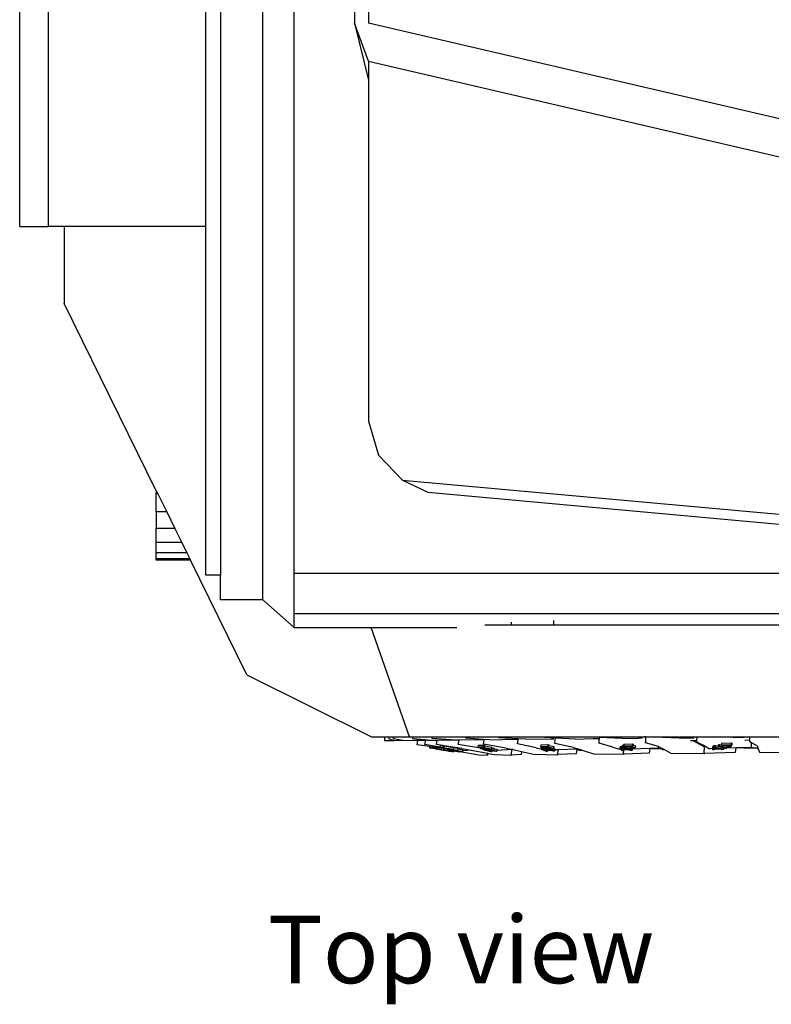
# Model space of a CAD drawing. Units: metres. Extents: x 1.45 to 10.34, y 4.86 to 9.42.
# Drawn here: x 3.85 to 4.45, y 7.53 to 8.32 of the extents above; entities that cross this region are included whole.
import ezdxf

# ---------------------------------------------------------------- set-up
doc = ezdxf.new("R2010")
doc.units = ezdxf.units.M
doc.layers.add('Edges', color=7, linetype='Continuous')
doc.styles.get("Standard").update_dxf_attribs({"font": 'verdana.ttf'})

# ---------------------------------------------------------------- blocks, each defined once
blk = doc.blocks.new('Suzuki Jimny pl')
at = {"layer": 'Edges'}
for p, q in [((3.72751, 5.38089), (3.72751, 6.80034)), ((3.69344, 6.78061), (3.69344, 5.40062)), ((3.75264, 5.402), (3.75264, 6.77923)), ((3.801, 6.33796), (3.801, 5.84327)), ((3.81217, 6.33796), (3.81217, 5.84327)), ((3.53242, 5.68018), (3.53242, 6.09042)), ((3.55541, 5.68018), (3.55541, 6.09042)), ((3.68171, 5.68018), (3.68171, 6.08942)), ((3.81217, 5.81282), (3.801, 5.84327)), ((3.801, 5.84327), (3.81217, 5.79765)), ((4.63662, 5.65137), (3.81217, 5.84327)), ((3.81217, 5.81282), (3.81217, 5.79765)), ((3.81217, 5.81282), (4.63662, 5.62092)), ((3.81217, 5.79765), (3.81217, 5.52431)), ((3.53242, 5.68018), (3.55541, 5.68018)), ((3.56812, 5.68018), (3.55541, 5.68018)), ((3.56812, 5.68018), (3.56812, 5.61841)), ((3.68171, 5.68018), (3.56812, 5.68018)), ((3.68171, 5.40062), (3.68171, 5.68018)), ((3.64202, 5.46841), (3.56812, 5.61841)), ((3.81217, 5.52431), (3.82011, 5.49705)), ((3.82011, 5.49705), (3.83956, 5.47691)), ((3.83956, 5.47691), (4.63662, 5.40477)), ((3.83956, 5.47691), (3.85973, 5.46739)), ((3.64202, 5.46841), (3.64202, 5.46646)), ((3.64202, 5.46841), (3.64298, 5.46646)), ((3.64298, 5.46646), (3.64202, 5.46646)), ((3.64202, 5.46598), (3.64202, 5.46646)), ((3.64321, 5.46598), (3.64202, 5.46598)), ((3.64202, 5.45151), (3.64202, 5.46598)), ((3.64298, 5.46646), (3.64321, 5.46598)), ((3.64321, 5.46598), (3.65034, 5.45151)), ((3.85973, 5.46739), (4.57669, 5.402)), ((3.65034, 5.45151), (3.64202, 5.45151)), ((3.64202, 5.45151), (3.64202, 5.43823)), ((3.65034, 5.45151), (3.65688, 5.43823)), ((3.65688, 5.43823), (3.64202, 5.43823)), ((3.64202, 5.42706), (3.64202, 5.43823)), ((3.65688, 5.43823), (3.66239, 5.42706)), ((3.66239, 5.42706), (3.64202, 5.42706)), ((3.64202, 5.41876), (3.64202, 5.42706)), ((3.66239, 5.42706), (3.66648, 5.41876)), ((3.66648, 5.41876), (3.64202, 5.41876)), ((3.64202, 5.41389), (3.64202, 5.41876)), ((3.66648, 5.41876), (3.66888, 5.41389)), ((3.66888, 5.41389), (3.64202, 5.41389)), ((3.64202, 5.41278), (3.64202, 5.41389)), ((3.66942, 5.41278), (3.64202, 5.41278)), ((3.66888, 5.41389), (3.66942, 5.41278)), ((3.7147, 5.32088), (3.66942, 5.41278)), ((3.69344, 5.40062), (3.68171, 5.40062)), ((3.69344, 5.38089), (3.69344, 5.40062)), ((3.75264, 5.37005), (3.75264, 5.402)), ((4.57669, 5.402), (3.75264, 5.402)), ((3.72751, 5.38089), (3.69344, 5.38089)), ((3.72751, 5.38089), (3.75264, 5.3587)), ((3.75264, 5.3587), (3.75264, 5.37005)), ((3.75264, 5.37005), (4.71993, 5.37005)), ((3.90555, 5.36102), (3.92676, 5.36102)), ((3.92676, 5.36102), (3.92676, 5.36308)), ((3.92676, 5.36102), (3.96072, 5.36102)), ((3.96072, 5.36102), (3.96072, 5.36443)), ((3.96072, 5.36102), (4.50113, 5.36102)), ((3.75264, 5.3587), (3.8143, 5.3587)), ((3.84515, 5.27123), (3.8143, 5.3587)), ((3.8143, 5.3587), (3.88305, 5.3587)), ((3.7147, 5.32088), (3.81451, 5.27123)), ((3.81451, 5.27123), (3.82497, 5.27123)), ((3.82497, 5.27123), (3.82502, 5.26822)), ((3.82497, 5.27123), (3.8286, 5.27123)), ((3.82502, 5.26822), (3.8301, 5.2683)), ((3.82869, 5.26952), (3.8286, 5.27123)), ((3.8286, 5.27123), (3.83203, 5.27123)), ((3.83211, 5.26833), (3.82869, 5.26952)), ((3.8301, 5.2683), (3.83211, 5.26833)), ((3.8301, 5.2683), (3.8301, 5.26812)), ((3.8301, 5.26812), (3.8326, 5.26817)), ((3.83216, 5.26968), (3.83203, 5.27123)), ((3.83203, 5.27123), (3.84515, 5.27123)), ((3.8326, 5.26817), (3.83211, 5.26833)), ((3.83974, 5.26834), (3.83216, 5.26968)), ((3.83268, 5.26814), (3.8326, 5.26817)), ((3.83268, 5.26814), (3.85182, 5.26846)), ((3.83974, 5.26834), (3.85725, 5.26863)), ((3.84515, 5.27123), (3.84763, 5.27123)), ((3.84782, 5.26968), (3.84763, 5.27123)), ((3.84763, 5.27123), (3.86306, 5.27123)), ((3.85725, 5.26863), (3.84782, 5.26968)), ((3.85111, 5.26485), (3.85182, 5.26846)), ((3.86115, 5.26338), (3.85111, 5.26485)), ((3.85182, 5.26846), (3.85788, 5.26856)), ((3.85788, 5.26856), (3.85725, 5.26863)), ((3.85751, 5.26491), (3.8582, 5.26853)), ((3.86956, 5.26298), (3.85751, 5.26491)), ((3.8582, 5.26853), (3.85788, 5.26856)), ((3.85968, 5.26836), (3.8582, 5.26853)), ((3.85968, 5.26836), (3.86731, 5.2685)), ((3.86325, 5.26994), (3.86306, 5.27123)), ((3.86306, 5.27123), (3.89013, 5.27123)), ((3.87812, 5.26869), (3.86325, 5.26994)), ((3.86667, 5.26498), (3.86731, 5.2685)), ((3.87147, 5.26426), (3.86667, 5.26498)), ((3.86731, 5.2685), (3.87812, 5.26869)), ((3.8784, 5.26866), (3.87812, 5.26869)), ((3.8784, 5.26866), (3.8848, 5.26878)), ((3.8842, 5.26513), (3.8848, 5.26878)), ((3.90192, 5.26202), (3.8842, 5.26513)), ((3.8848, 5.26878), (3.90362, 5.26912)), ((3.89035, 5.27004), (3.89013, 5.27123)), ((3.89013, 5.27123), (3.91651, 5.27123)), ((3.90416, 5.26913), (3.89035, 5.27004)), ((3.90362, 5.26912), (3.90416, 5.26913)), ((3.90492, 5.26908), (3.90416, 5.26913)), ((3.90435, 5.2653), (3.90488, 5.26879)), ((3.92274, 5.2622), (3.90435, 5.2653)), ((3.90488, 5.26879), (3.90492, 5.26908)), ((3.90928, 5.26879), (3.90492, 5.26908)), ((3.90928, 5.26879), (3.93021, 5.26919)), ((3.91669, 5.2704), (3.91651, 5.27123)), ((3.91651, 5.27123), (3.95323, 5.27123)), ((3.93232, 5.26952), (3.91669, 5.2704)), ((3.93021, 5.26919), (3.93228, 5.26923)), ((3.93181, 5.26554), (3.93218, 5.26847)), ((3.94671, 5.26241), (3.93181, 5.26554)), ((3.93218, 5.26847), (3.93228, 5.26923)), ((3.93228, 5.26923), (3.93232, 5.26952)), ((3.93838, 5.26918), (3.93232, 5.26952)), ((3.93838, 5.26918), (3.95808, 5.26957)), ((3.95032, 5.26478), (3.95013, 5.26322)), ((3.95032, 5.26478), (3.95602, 5.265)), ((3.95338, 5.27059), (3.95323, 5.27123)), ((3.95323, 5.27123), (3.98877, 5.27123)), ((3.95893, 5.27031), (3.95338, 5.27059)), ((3.95602, 5.265), (3.95582, 5.26344)), ((3.95602, 5.265), (3.95687, 5.26481)), ((3.95687, 5.26481), (3.9568, 5.26423)), ((3.95808, 5.26957), (3.96092, 5.26963)), ((3.96205, 5.27016), (3.95893, 5.27031)), ((3.96158, 5.26579), (3.96186, 5.26841)), ((3.97673, 5.26267), (3.96158, 5.26579)), ((3.96186, 5.26841), (3.96205, 5.27016)), ((3.97808, 5.26938), (3.96205, 5.27016)), ((3.97808, 5.26938), (3.99229, 5.2697)), ((3.98883, 5.27102), (3.98877, 5.27123)), ((3.98877, 5.27123), (4.02988, 5.27123)), ((3.99456, 5.27077), (3.98883, 5.27102)), ((3.99229, 5.2697), (3.99689, 5.2698)), ((3.99747, 5.27064), (3.99456, 5.27077)), ((3.99709, 5.2661), (3.99723, 5.26776)), ((4.00816, 5.26294), (3.99709, 5.2661)), ((3.99723, 5.26776), (3.99747, 5.27064)), ((4.01559, 5.26985), (3.99747, 5.27064)), ((4.01559, 5.26985), (4.02843, 5.27016)), ((4.01693, 5.26536), (4.01686, 5.26446)), ((4.01693, 5.26536), (4.02391, 5.26558)), ((4.02391, 5.26558), (4.02378, 5.26402)), ((4.02391, 5.26558), (4.02453, 5.2654)), ((4.02453, 5.2654), (4.02446, 5.26447)), ((4.02843, 5.27016), (4.03172, 5.27024)), ((4.02988, 5.27123), (4.03362, 5.27123)), ((4.03474, 5.27118), (4.03362, 5.27123)), ((4.03362, 5.27123), (4.07215, 5.27123)), ((4.03445, 5.26642), (4.03456, 5.2682)), ((4.04481, 5.26341), (4.03445, 5.26642)), ((4.03456, 5.2682), (4.03474, 5.27118)), ((4.06141, 5.2701), (4.03474, 5.27118)), ((4.06141, 5.2701), (4.06789, 5.2703)), ((4.06789, 5.2703), (4.07327, 5.27046)), ((4.07046, 5.26822), (4.0724, 5.26823)), ((4.07215, 5.27123), (4.07574, 5.27123)), ((4.0724, 5.26823), (4.07565, 5.26826)), ((4.0724, 5.26823), (4.08159, 5.26317)), ((4.0756, 5.26678), (4.07565, 5.26826)), ((4.0821, 5.26358), (4.0756, 5.26678)), ((4.07565, 5.26826), (4.07574, 5.27123)), ((4.07574, 5.27123), (4.08879, 5.27123)), ((4.10476, 5.27062), (4.08879, 5.27123)), ((4.08879, 5.27123), (4.11311, 5.27123)), ((4.09282, 5.26511), (4.09278, 5.26372)), ((4.09282, 5.26511), (4.09379, 5.26514)), ((4.09379, 5.26514), (4.09375, 5.26358)), ((4.09379, 5.26514), (4.09539, 5.26473)), ((4.09539, 5.26473), (4.09538, 5.26448)), ((4.10316, 5.26471), (4.09538, 5.26448)), ((4.09542, 5.26604), (4.09539, 5.26473)), ((4.09542, 5.26604), (4.1032, 5.26627)), ((4.1032, 5.26627), (4.10316, 5.26471)), ((4.10351, 5.26452), (4.10316, 5.26471)), ((4.1032, 5.26627), (4.10355, 5.26608)), ((4.10355, 5.26608), (4.10351, 5.26452)), ((4.10476, 5.27062), (4.10988, 5.27082)), ((4.10988, 5.27082), (4.11339, 5.27095)), ((4.11311, 5.27123), (4.11803, 5.27123)), ((4.1141, 5.26859), (4.11802, 5.26863)), ((4.11801, 5.26715), (4.11802, 5.26863)), ((4.1194, 5.26639), (4.11801, 5.26715)), ((4.11802, 5.26863), (4.11803, 5.27123)), ((4.11803, 5.27123), (4.1448, 5.27123)), ((4.11929, 5.26263), (4.1194, 5.26639)), ((4.12389, 5.26394), (4.1194, 5.26639)), ((3.86115, 5.26338), (3.861, 5.26263)), ((3.86215, 5.26245), (3.861, 5.26263)), ((3.861, 5.26263), (3.861, 5.26247)), ((3.861, 5.26247), (3.86215, 5.26229)), ((3.86231, 5.26321), (3.86115, 5.26338)), ((3.86231, 5.26321), (3.86215, 5.26245)), ((3.86215, 5.26238), (3.86215, 5.26245)), ((3.86591, 5.26176), (3.86215, 5.26238)), ((3.86215, 5.26229), (3.86215, 5.26235)), ((3.86215, 5.26235), (3.86591, 5.26176)), ((3.8708, 5.26196), (3.86231, 5.26321)), ((3.86591, 5.26176), (3.86588, 5.2616)), ((3.86588, 5.2616), (3.87079, 5.26085)), ((3.86591, 5.26176), (3.8706, 5.26101)), ((3.8706, 5.26104), (3.86591, 5.26176)), ((3.86956, 5.26298), (3.86947, 5.26253)), ((3.87156, 5.26272), (3.86947, 5.26253)), ((3.86947, 5.26253), (3.8706, 5.26235)), ((3.86977, 5.26409), (3.86956, 5.26298)), ((3.87147, 5.26426), (3.86977, 5.26409)), ((3.8706, 5.26235), (3.87147, 5.26243)), ((3.8708, 5.26196), (3.8706, 5.26104)), ((3.8706, 5.26101), (3.8706, 5.26104)), ((3.87077, 5.26075), (3.87076, 5.26072)), ((3.87076, 5.26072), (3.87197, 5.26054)), ((3.87079, 5.26085), (3.87077, 5.26075)), ((3.87197, 5.26054), (3.87077, 5.26075)), ((3.87079, 5.26085), (3.87549, 5.26014)), ((3.87208, 5.26178), (3.8708, 5.26196)), ((3.87147, 5.26426), (3.87184, 5.2642)), ((3.87147, 5.26243), (3.87324, 5.26214)), ((3.87184, 5.2642), (3.87156, 5.26272)), ((3.87268, 5.26254), (3.87156, 5.26272)), ((3.87182, 5.26246), (3.87268, 5.26254)), ((3.8801, 5.26111), (3.87182, 5.26246)), ((3.87296, 5.26403), (3.87184, 5.2642)), ((3.87643, 5.25979), (3.87197, 5.26054)), ((3.87197, 5.26054), (3.87643, 5.25986)), ((3.87208, 5.26178), (3.87569, 5.26115)), ((3.87294, 5.26389), (3.87268, 5.26254)), ((3.87296, 5.26403), (3.87294, 5.26389)), ((3.87294, 5.26389), (3.88039, 5.26268)), ((3.88704, 5.2619), (3.87296, 5.26403)), ((3.87324, 5.26214), (3.87315, 5.26166)), ((3.87341, 5.26168), (3.87315, 5.26166)), ((3.87315, 5.26166), (3.87663, 5.26116)), ((3.87324, 5.26214), (3.87349, 5.2621)), ((3.87349, 5.2621), (3.87341, 5.26168)), ((3.88358, 5.26022), (3.87341, 5.26168)), ((3.87349, 5.2621), (3.87975, 5.26108)), ((3.87569, 5.26115), (3.87549, 5.26014)), ((3.87569, 5.26115), (3.8766, 5.26099)), ((3.87643, 5.25986), (3.87643, 5.25979)), ((3.87743, 5.25971), (3.87643, 5.25986)), ((3.87643, 5.25979), (3.87743, 5.25963)), ((3.8766, 5.26099), (3.87655, 5.26076)), ((3.87692, 5.26079), (3.87655, 5.26076)), ((3.87655, 5.26076), (3.88051, 5.25999)), ((3.87663, 5.26116), (3.8766, 5.26099)), ((3.87663, 5.26116), (3.87698, 5.26111)), ((3.87698, 5.26111), (3.87692, 5.26079)), ((3.88734, 5.25935), (3.87692, 5.26079)), ((3.87698, 5.26111), (3.88332, 5.2602)), ((3.87743, 5.25963), (3.87743, 5.25971)), ((3.87743, 5.25971), (3.88037, 5.25927)), ((3.88037, 5.2593), (3.87743, 5.25971)), ((3.88037, 5.25913), (3.87743, 5.25963)), ((3.87743, 5.25963), (3.88037, 5.2591)), ((3.88183, 5.25983), (3.87792, 5.26058)), ((3.87792, 5.26058), (3.88186, 5.26003)), ((3.87975, 5.26108), (3.8801, 5.26111)), ((3.88032, 5.2623), (3.8801, 5.26111)), ((3.88039, 5.26268), (3.88032, 5.2623)), ((3.88387, 5.26179), (3.88032, 5.2623)), ((3.88051, 5.25999), (3.88037, 5.2593)), ((3.88054, 5.25998), (3.88037, 5.2593)), ((3.88037, 5.25927), (3.88037, 5.2593)), ((3.88037, 5.25927), (3.88037, 5.25913)), ((3.88037, 5.2591), (3.88037, 5.25913)), ((3.88051, 5.25999), (3.88054, 5.25998)), ((3.88054, 5.25998), (3.88488, 5.25913)), ((3.88186, 5.26003), (3.88183, 5.25983)), ((3.88274, 5.25991), (3.88183, 5.25983)), ((3.88186, 5.26003), (3.88274, 5.25991)), ((3.8827, 5.25966), (3.88381, 5.25976)), ((3.88527, 5.25917), (3.8827, 5.25966)), ((3.88332, 5.2602), (3.88358, 5.26022)), ((3.88381, 5.26145), (3.88358, 5.26022)), ((3.88387, 5.26179), (3.88381, 5.26145)), ((3.88381, 5.26145), (3.88764, 5.26093)), ((3.88381, 5.25976), (3.88534, 5.25955)), ((3.88488, 5.25913), (3.88527, 5.25917)), ((3.88532, 5.25947), (3.88527, 5.25917)), ((3.88534, 5.25955), (3.88532, 5.25947)), ((3.88532, 5.25947), (3.90066, 5.25681)), ((3.88534, 5.25955), (3.88697, 5.25932)), ((3.88697, 5.25932), (3.88734, 5.25935)), ((3.88704, 5.2619), (3.89457, 5.26046)), ((3.88748, 5.26008), (3.88734, 5.25935)), ((3.88764, 5.26093), (3.88748, 5.26008)), ((3.88748, 5.26008), (3.8885, 5.25992)), ((3.89457, 5.26046), (3.8885, 5.25992)), ((3.89457, 5.26046), (3.90768, 5.25796)), ((3.90013, 5.26435), (3.89987, 5.26279)), ((3.9039, 5.26299), (3.89987, 5.26279)), ((3.89987, 5.26279), (3.90089, 5.26261)), ((3.90013, 5.26435), (3.90416, 5.26455)), ((3.90066, 5.25681), (3.90736, 5.2564)), ((3.90089, 5.26261), (3.90223, 5.26267)), ((3.90192, 5.26202), (3.90211, 5.26199)), ((3.90211, 5.26199), (3.9021, 5.2619)), ((3.9026, 5.26193), (3.9021, 5.2619)), ((3.9021, 5.2619), (3.90389, 5.26164)), ((3.90223, 5.26267), (3.90211, 5.26199)), ((3.90223, 5.26267), (3.90258, 5.26269)), ((3.90258, 5.26269), (3.90272, 5.26267)), ((3.90272, 5.26267), (3.9026, 5.26193)), ((3.91263, 5.26047), (3.9026, 5.26193)), ((3.90272, 5.26267), (3.91012, 5.26134)), ((3.90325, 5.26273), (3.90492, 5.26281)), ((3.91079, 5.26137), (3.90325, 5.26273)), ((3.90389, 5.26164), (3.90379, 5.26099)), ((3.9045, 5.26102), (3.90379, 5.26099)), ((3.90379, 5.26099), (3.91026, 5.25935)), ((3.90389, 5.26164), (3.90459, 5.26154)), ((3.90416, 5.26455), (3.9039, 5.26299)), ((3.90492, 5.26281), (3.9039, 5.26299)), ((3.90416, 5.26455), (3.90518, 5.26437)), ((3.90459, 5.26154), (3.9045, 5.26102)), ((3.91502, 5.25959), (3.9045, 5.26102)), ((3.90459, 5.26154), (3.91213, 5.26044)), ((3.90512, 5.264), (3.90492, 5.26281)), ((3.90518, 5.26437), (3.90512, 5.264)), ((3.90512, 5.264), (3.91105, 5.26294)), ((3.9083, 5.26006), (3.90522, 5.26081)), ((3.90522, 5.26081), (3.90836, 5.26038)), ((3.90736, 5.2564), (3.90768, 5.25796)), ((3.90796, 5.25688), (3.90745, 5.25638)), ((3.90768, 5.25796), (3.90817, 5.25786)), ((3.90817, 5.25786), (3.90796, 5.25688)), ((3.90817, 5.25786), (3.91316, 5.25691)), ((3.90836, 5.26038), (3.9083, 5.26006)), ((3.91006, 5.26014), (3.9083, 5.26006)), ((3.90836, 5.26038), (3.91006, 5.26014)), ((3.909, 5.25989), (3.91113, 5.25999)), ((3.91102, 5.25939), (3.909, 5.25989)), ((3.91012, 5.26134), (3.91079, 5.26137)), ((3.91026, 5.25935), (3.91102, 5.25939)), ((3.91095, 5.26232), (3.91079, 5.26137)), ((3.91105, 5.26294), (3.91095, 5.26232)), ((3.91095, 5.26232), (3.91289, 5.26204)), ((3.91113, 5.25999), (3.91102, 5.25939)), ((3.91113, 5.25999), (3.91431, 5.25955)), ((3.91213, 5.26044), (3.91263, 5.26047)), ((3.9128, 5.2615), (3.91263, 5.26047)), ((3.91289, 5.26204), (3.9128, 5.2615)), ((3.9128, 5.2615), (3.91528, 5.26116)), ((3.91316, 5.25691), (3.9266, 5.25654)), ((3.91431, 5.25955), (3.91502, 5.25959)), ((3.91513, 5.26025), (3.91502, 5.25959)), ((3.91528, 5.26116), (3.91513, 5.26025)), ((3.92739, 5.26087), (3.91513, 5.26025)), ((3.92274, 5.2622), (3.92834, 5.26092)), ((3.92662, 5.25661), (3.92739, 5.26087)), ((3.93457, 5.25712), (3.92689, 5.25656)), ((3.92834, 5.26092), (3.92739, 5.26087)), ((3.92834, 5.26092), (3.93504, 5.25938)), ((3.93504, 5.25938), (3.93457, 5.25712)), ((3.93504, 5.25938), (3.94461, 5.25718)), ((3.94461, 5.25718), (3.96389, 5.25685)), ((3.94671, 5.26241), (3.95063, 5.26156)), ((3.95582, 5.26344), (3.95013, 5.26322)), ((3.95013, 5.26322), (3.95084, 5.26307)), ((3.95063, 5.26156), (3.95061, 5.26139)), ((3.95162, 5.26143), (3.95061, 5.26139)), ((3.95061, 5.26139), (3.9548, 5.25973)), ((3.95075, 5.26232), (3.95063, 5.26156)), ((3.95081, 5.26296), (3.95075, 5.26232)), ((3.95146, 5.26235), (3.95075, 5.26232)), ((3.95075, 5.26232), (3.95171, 5.26217)), ((3.95084, 5.26307), (3.95081, 5.26296)), ((3.95084, 5.26307), (3.95098, 5.26304)), ((3.95098, 5.26304), (3.95155, 5.26306)), ((3.95155, 5.26306), (3.95146, 5.26235)), ((3.96068, 5.26088), (3.95146, 5.26235)), ((3.95155, 5.26306), (3.95336, 5.26313)), ((3.95171, 5.26217), (3.95162, 5.26143)), ((3.96153, 5.25999), (3.95162, 5.26143)), ((3.95171, 5.26217), (3.95997, 5.26085)), ((3.95406, 5.26045), (3.95202, 5.26122)), ((3.95202, 5.26122), (3.95412, 5.2609)), ((3.95336, 5.26313), (3.95965, 5.26176)), ((3.95412, 5.2609), (3.95406, 5.26045)), ((3.95655, 5.26054), (3.95406, 5.26045)), ((3.95412, 5.2609), (3.95655, 5.26054)), ((3.95431, 5.26316), (3.95667, 5.26325)), ((3.9606, 5.2618), (3.95431, 5.26316)), ((3.95452, 5.26028), (3.95594, 5.26033)), ((3.95587, 5.25977), (3.95452, 5.26028)), ((3.9548, 5.25973), (3.95587, 5.25977)), ((3.95667, 5.26325), (3.95582, 5.26344)), ((3.95594, 5.26033), (3.95587, 5.25977)), ((3.95594, 5.26033), (3.95755, 5.26039)), ((3.9568, 5.26423), (3.95667, 5.26325)), ((3.9568, 5.26423), (3.9608, 5.26337)), ((3.95755, 5.26039), (3.96053, 5.25995)), ((3.95965, 5.26176), (3.9606, 5.2618)), ((3.95997, 5.26085), (3.96068, 5.26088)), ((3.96053, 5.25995), (3.96153, 5.25999)), ((3.96069, 5.26248), (3.9606, 5.2618)), ((3.96078, 5.2617), (3.96068, 5.26088)), ((3.9608, 5.26337), (3.96069, 5.26248)), ((3.96069, 5.26248), (3.96088, 5.26245)), ((3.96088, 5.26245), (3.96078, 5.2617)), ((3.96078, 5.2617), (3.96172, 5.26156)), ((3.96162, 5.26072), (3.96153, 5.25999)), ((3.96172, 5.26156), (3.96162, 5.26072)), ((3.96447, 5.26083), (3.96162, 5.26072)), ((3.96389, 5.25685), (3.96391, 5.25698)), ((3.96391, 5.25698), (3.96447, 5.26083)), ((3.96391, 5.25698), (3.96434, 5.25689)), ((3.97867, 5.25751), (3.96434, 5.25689)), ((3.97941, 5.2614), (3.96447, 5.26083)), ((3.97673, 5.26267), (3.9801, 5.26161)), ((3.97933, 5.26101), (3.97867, 5.25751)), ((3.97936, 5.26116), (3.97933, 5.26101)), ((3.98132, 5.2602), (3.97933, 5.26101)), ((3.97941, 5.2614), (3.97936, 5.26116)), ((3.97936, 5.26116), (3.98146, 5.26112)), ((3.98008, 5.26142), (3.97941, 5.2614)), ((3.98008, 5.26142), (3.9801, 5.26161)), ((3.9801, 5.26161), (3.98167, 5.26112)), ((3.98146, 5.26112), (3.98132, 5.2602)), ((3.98231, 5.26018), (3.98132, 5.2602)), ((3.98146, 5.26112), (3.98167, 5.26112)), ((3.98167, 5.26112), (3.98242, 5.26088)), ((3.98238, 5.26061), (3.98231, 5.26018)), ((3.9824, 5.26076), (3.98238, 5.26061)), ((3.98334, 5.26059), (3.98238, 5.26061)), ((3.98242, 5.26088), (3.9824, 5.26076)), ((3.9824, 5.26076), (3.98283, 5.26075)), ((3.98242, 5.26088), (3.98283, 5.26075)), ((3.98283, 5.26075), (3.98334, 5.26059)), ((3.98334, 5.26059), (3.99288, 5.25759)), ((3.99288, 5.25759), (4.01668, 5.25731)), ((4.00816, 5.26294), (4.01466, 5.261)), ((4.01395, 5.26351), (4.01383, 5.26194)), ((4.01507, 5.26198), (4.01383, 5.26194)), ((4.01383, 5.26194), (4.01473, 5.261)), ((4.01395, 5.26351), (4.01519, 5.26355)), ((4.01473, 5.261), (4.01466, 5.261)), ((4.01473, 5.261), (4.01545, 5.26025)), ((4.01519, 5.26355), (4.01507, 5.26198)), ((4.02369, 5.26052), (4.01507, 5.26198)), ((4.01599, 5.26098), (4.01511, 5.26176)), ((4.01511, 5.26176), (4.01604, 5.2616)), ((4.01519, 5.26355), (4.01583, 5.26344)), ((4.01545, 5.26025), (4.01676, 5.2603)), ((4.01583, 5.26344), (4.01579, 5.26288)), ((4.01665, 5.26291), (4.01579, 5.26288)), ((4.01579, 5.26288), (4.02356, 5.2614)), ((4.01591, 5.26445), (4.01583, 5.26344)), ((4.01591, 5.26445), (4.01678, 5.26447)), ((4.01604, 5.2616), (4.01599, 5.26098)), ((4.01903, 5.26108), (4.01599, 5.26098)), ((4.01604, 5.2616), (4.01903, 5.26108)), ((4.01619, 5.26081), (4.0168, 5.26083)), ((4.01676, 5.2603), (4.01619, 5.26081)), ((4.01678, 5.26447), (4.01665, 5.26291)), ((4.02443, 5.26143), (4.01665, 5.26291)), ((4.01668, 5.25731), (4.0167, 5.2575)), ((4.0167, 5.2575), (4.01702, 5.26083)), ((4.0167, 5.2575), (4.01726, 5.25736)), ((4.0168, 5.26083), (4.01676, 5.2603)), ((4.01678, 5.26447), (4.01686, 5.26446)), ((4.0168, 5.26083), (4.01702, 5.26083)), ((4.01686, 5.26446), (4.01681, 5.2638)), ((4.02378, 5.26402), (4.01681, 5.2638)), ((4.01681, 5.2638), (4.01743, 5.26361)), ((4.01702, 5.26083), (4.01989, 5.26093)), ((4.03726, 5.25802), (4.01726, 5.25736)), ((4.01743, 5.26361), (4.02035, 5.26371)), ((4.01989, 5.26093), (4.02246, 5.26048)), ((4.02035, 5.26371), (4.02452, 5.26246)), ((4.02152, 5.26374), (4.02441, 5.26384)), ((4.02612, 5.26237), (4.02152, 5.26374)), ((4.02246, 5.26048), (4.02369, 5.26052)), ((4.02356, 5.2614), (4.02376, 5.26141)), ((4.02375, 5.2613), (4.02369, 5.26052)), ((4.03784, 5.26176), (4.02375, 5.2613)), ((4.02376, 5.26141), (4.02375, 5.2613)), ((4.02376, 5.26141), (4.02443, 5.26143)), ((4.02441, 5.26384), (4.02378, 5.26402)), ((4.02446, 5.26447), (4.02441, 5.26384)), ((4.02452, 5.26246), (4.02443, 5.26143)), ((4.02446, 5.26447), (4.02625, 5.26394)), ((4.02452, 5.26246), (4.02496, 5.26233)), ((4.02496, 5.26233), (4.02612, 5.26237)), ((4.02625, 5.26394), (4.02612, 5.26237)), ((4.03784, 5.26176), (4.03726, 5.25802)), ((4.03916, 5.2618), (4.03784, 5.26176)), ((4.04469, 5.26198), (4.03916, 5.2618)), ((4.03916, 5.2618), (4.04214, 5.26176)), ((4.04229, 5.26163), (4.04214, 5.26176)), ((4.04214, 5.26176), (4.0423, 5.26175)), ((4.0423, 5.26175), (4.04229, 5.26163)), ((4.04316, 5.26162), (4.04229, 5.26163)), ((4.0423, 5.26175), (4.04317, 5.26174)), ((4.04317, 5.26174), (4.04316, 5.26162)), ((4.04317, 5.26174), (4.04734, 5.26168)), ((4.04469, 5.26198), (4.04481, 5.26341)), ((4.04534, 5.26326), (4.04481, 5.26341)), ((4.04534, 5.26326), (4.04824, 5.26166)), ((4.04793, 5.26078), (4.04734, 5.26168)), ((4.04734, 5.26168), (4.04803, 5.26167)), ((4.04803, 5.26167), (4.04793, 5.26078)), ((4.04915, 5.26076), (4.04793, 5.26078)), ((4.04803, 5.26167), (4.04824, 5.26166)), ((4.04824, 5.26166), (4.04919, 5.26114)), ((4.04919, 5.26114), (4.04915, 5.26076)), ((4.04919, 5.26114), (4.05466, 5.25813)), ((4.05466, 5.25813), (4.08136, 5.25787)), ((4.08136, 5.25787), (4.08137, 5.25819)), ((4.08137, 5.25819), (4.08159, 5.26317)), ((4.08137, 5.25819), (4.08204, 5.25792)), ((4.10635, 5.25863), (4.08204, 5.25792)), ((4.0821, 5.26358), (4.08579, 5.26161)), ((4.08811, 5.26168), (4.08579, 5.26161)), ((4.08914, 5.26259), (4.08808, 5.26088)), ((4.08811, 5.26168), (4.08808, 5.26088)), ((4.08808, 5.26088), (4.08954, 5.26093)), ((4.08813, 5.26245), (4.08811, 5.26168)), ((4.08813, 5.26245), (4.08895, 5.26379)), ((4.08895, 5.26379), (4.08918, 5.26416)), ((4.08918, 5.26416), (4.08914, 5.26259)), ((4.09052, 5.26263), (4.08914, 5.26259)), ((4.08918, 5.26416), (4.09056, 5.2642)), ((4.08954, 5.26093), (4.08978, 5.26144)), ((4.08978, 5.26144), (4.09391, 5.26157)), ((4.08985, 5.26162), (4.09021, 5.26241)), ((4.09325, 5.26172), (4.08985, 5.26162)), ((4.09021, 5.26241), (4.09325, 5.26172)), ((4.09056, 5.2642), (4.09052, 5.26263)), ((4.09727, 5.26116), (4.09052, 5.26263)), ((4.09056, 5.2642), (4.09204, 5.26388)), ((4.09204, 5.26388), (4.09278, 5.26372)), ((4.09278, 5.26372), (4.09278, 5.26355)), ((4.09375, 5.26358), (4.09278, 5.26355)), ((4.09278, 5.26355), (4.0973, 5.26238)), ((4.09956, 5.26208), (4.09375, 5.26358)), ((4.09391, 5.26157), (4.0959, 5.26112)), ((4.09538, 5.26448), (4.09573, 5.26429)), ((4.09573, 5.26429), (4.09697, 5.26433)), ((4.0959, 5.26112), (4.09727, 5.26116)), ((4.09697, 5.26433), (4.09899, 5.26439)), ((4.09697, 5.26433), (4.09801, 5.26406)), ((4.09729, 5.26196), (4.09727, 5.26116)), ((4.0973, 5.26238), (4.09729, 5.26196)), ((4.10675, 5.26225), (4.09729, 5.26196)), ((4.0973, 5.26238), (4.09859, 5.26205)), ((4.09801, 5.26406), (4.0996, 5.26365)), ((4.09859, 5.26205), (4.09956, 5.26208)), ((4.09899, 5.26439), (4.1016, 5.26299)), ((4.0996, 5.26365), (4.09956, 5.26208)), ((4.10029, 5.26443), (4.10294, 5.26451)), ((4.1029, 5.26303), (4.10029, 5.26443)), ((4.1016, 5.26299), (4.1029, 5.26303)), ((4.10294, 5.26451), (4.1029, 5.26303)), ((4.10294, 5.26451), (4.10351, 5.26452)), ((4.10675, 5.26225), (4.10635, 5.25863)), ((4.11324, 5.26245), (4.10675, 5.26225)), ((4.11929, 5.26263), (4.11324, 5.26245)), ((4.11324, 5.26245), (4.11948, 5.26237)), ((4.11948, 5.26237), (4.11947, 5.26231)), ((4.12044, 5.2623), (4.11947, 5.26231)), ((4.11948, 5.26237), (4.12045, 5.26235)), ((4.12047, 5.26235), (4.12044, 5.2623)), ((4.12045, 5.26235), (4.12044, 5.2623)), ((4.12045, 5.26235), (4.12047, 5.26235)), ((4.12047, 5.26235), (4.12436, 5.2623)), ((4.12389, 5.26394), (4.12448, 5.2623)), ((4.12436, 5.2623), (4.1243, 5.26145)), ((4.12479, 5.26144), (4.1243, 5.26145)), ((4.12436, 5.2623), (4.12448, 5.2623)), ((4.12448, 5.2623), (4.12479, 5.26144)), ((4.12479, 5.26144), (4.12576, 5.25874)), ((4.12576, 5.25874), (4.15353, 5.2585)), ((3.90736, 5.2564), (3.90745, 5.25638)), ((3.9266, 5.25654), (3.92662, 5.25661)), ((3.92662, 5.25661), (3.92689, 5.25656))]:
    blk.add_line(p, q, dxfattribs=at)

msp = doc.modelspace()

# ---------------------------------------------------------------- block references
msp.add_blockref('Suzuki Jimny pl', (0.31438, 2.47473))

# ---------------------------------------------------------------- texts
msp.add_text('Top view', height=0.054102).set_placement((4.04577, 7.54837))

doc.saveas('drawing.dxf')
